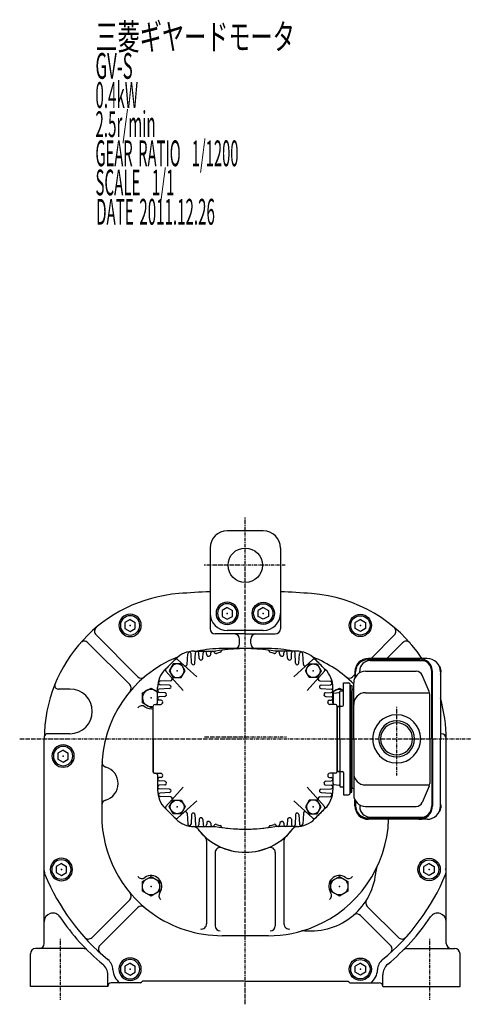
# Model space of a CAD drawing. Extents: x -613 to 437, y -155 to 489.
# Drawn here: x -613 to -350, y -155 to 417 of the extents above; entities that cross this region are included whole.
import ezdxf

# ---------------------------------------------------------------- set-up
doc = ezdxf.new("R2010")
doc.units = 0
doc.header["$MEASUREMENT"] = 0
doc.linetypes.add('CENTER', pattern=[1, 0.5, -0.25, 0, -0.25])
doc.layers.get('0').update_dxf_attribs({"color": 53})
doc.styles.add('ZU_SHPTB00001', font='monotxt', dxfattribs={"bigfont": 'bigfont'})

# ---------------------------------------------------------------- blocks, each defined once
blk = doc.blocks.new('B20')
at = {"linetype": 'Continuous', "lineweight": -3}
for p, q in [((-4.6, 0.000001), (-2.300001, 4)), ((-2.299999, 4), (2.299999, 4)), ((2.300001, 4), (4.6, 0.000001)), ((-2.300001, -4), (-4.6, -0.000001)), ((2.299999, -4), (-2.299999, -4)), ((4.6, -0.000001), (2.300001, -4))]:
    blk.add_line(p, q, dxfattribs=at)
blk.add_circle((0, 0), 4, dxfattribs=at)
blk.add_point((0, 0), dxfattribs=at)
blk = doc.blocks.new('B21')
at = {"linetype": 'Continuous', "lineweight": -3}
for p, q in [((-4.6, 0.000001), (-2.300001, 4)), ((-2.299999, 4), (2.299999, 4)), ((2.300001, 4), (4.6, 0.000001)), ((-2.300001, -4), (-4.6, -0.000001)), ((2.299999, -4), (-2.299999, -4)), ((4.6, -0.000001), (2.300001, -4))]:
    blk.add_line(p, q, dxfattribs=at)
blk.add_circle((0, 0), 4, dxfattribs=at)
blk.add_point((0, 0), dxfattribs=at)
blk = doc.blocks.new('B22')
at = {"linetype": 'Continuous', "lineweight": -3}
for p, q in [((-4.6, 0.000001), (-2.300001, 4)), ((-2.299999, 4), (2.299999, 4)), ((2.300001, 4), (4.6, 0.000001)), ((-2.300001, -4), (-4.6, -0.000001)), ((2.299999, -4), (-2.299999, -4)), ((4.6, -0.000001), (2.300001, -4))]:
    blk.add_line(p, q, dxfattribs=at)
blk.add_circle((0, 0), 4, dxfattribs=at)
blk.add_point((0, 0), dxfattribs=at)
blk = doc.blocks.new('B23')
at = {"linetype": 'Continuous', "lineweight": -3}
for p, q in [((-4.6, 0.000001), (-2.300001, 4)), ((-2.299999, 4), (2.299999, 4)), ((2.300001, 4), (4.6, 0.000001)), ((-2.300001, -4), (-4.6, -0.000001)), ((2.299999, -4), (-2.299999, -4)), ((4.6, -0.000001), (2.300001, -4))]:
    blk.add_line(p, q, dxfattribs=at)
blk.add_circle((0, 0), 4, dxfattribs=at)
blk.add_point((0, 0), dxfattribs=at)
blk = doc.blocks.new('B30')
at = {"linetype": 'Continuous', "lineweight": -3}
for p, q in [((-4.989817, 2.892629), (-0.010171, 5.767622)), ((-0.010171, 5.767623), (4.979645, 2.874994)), ((-4.979648, -2.874995), (-4.989821, 2.89263)), ((4.979648, 2.874995), (4.989821, -2.89263)), ((0.010171, -5.767623), (-4.979645, -2.874994)), ((4.989817, -2.892629), (0.010171, -5.767622))]:
    blk.add_line(p, q, dxfattribs=at)
blk.add_circle((0, 0), 5, dxfattribs=at)
blk.add_point((0, 0), dxfattribs=at)
blk = doc.blocks.new('B31')
at = {"linetype": 'Continuous', "lineweight": -3}
for p, q in [((-4.989817, 2.892629), (-0.010171, 5.767622)), ((-0.010171, 5.767623), (4.979645, 2.874994)), ((-4.979648, -2.874995), (-4.989821, 2.89263)), ((4.979648, 2.874995), (4.989821, -2.89263)), ((0.010171, -5.767623), (-4.979645, -2.874994)), ((4.989817, -2.892629), (0.010171, -5.767622))]:
    blk.add_line(p, q, dxfattribs=at)
blk.add_circle((0, 0), 5, dxfattribs=at)
blk.add_point((0, 0), dxfattribs=at)
blk = doc.blocks.new('B11')
at = {"linetype": 'Continuous', "lineweight": -3}
for p, q in [((0.000007, 3.464097), (-2.999998, 1.732052)), ((-2.999997, -1.732046), (-2.999998, 1.732052)), ((0.000007, 3.464097), (2.999997, 1.732047)), ((2.999997, 1.732047), (2.999998, -1.732051)), ((-0.000005, -3.464098), (-2.999998, -1.732046)), ((2.999998, -1.732051), (-0.000004, -3.464098))]:
    blk.add_line(p, q, dxfattribs=at)
for radius in [6.5, 5.633955]:
    blk.add_circle((0, 0), radius, dxfattribs=at)
blk.add_point((0, 0), dxfattribs=at)
blk = doc.blocks.new('B12')
at = {"linetype": 'Continuous', "lineweight": -3}
for p, q in [((0.000007, 3.464097), (-2.999998, 1.732052)), ((-2.999997, -1.732046), (-2.999998, 1.732052)), ((0.000007, 3.464097), (2.999997, 1.732047)), ((2.999997, 1.732047), (2.999998, -1.732051)), ((-0.000005, -3.464098), (-2.999998, -1.732046)), ((2.999998, -1.732051), (-0.000004, -3.464098))]:
    blk.add_line(p, q, dxfattribs=at)
for radius in [6.5, 5.633955]:
    blk.add_circle((0, 0), radius, dxfattribs=at)
blk.add_point((0, 0), dxfattribs=at)
blk = doc.blocks.new('B13')
at = {"linetype": 'Continuous', "lineweight": -3}
for p, q in [((0.000007, 3.464097), (-2.999998, 1.732052)), ((-2.999997, -1.732046), (-2.999998, 1.732052)), ((0.000007, 3.464097), (2.999997, 1.732047)), ((2.999997, 1.732047), (2.999998, -1.732051)), ((-0.000005, -3.464098), (-2.999998, -1.732046)), ((2.999998, -1.732051), (-0.000004, -3.464098))]:
    blk.add_line(p, q, dxfattribs=at)
for radius in [6.5, 5.633955]:
    blk.add_circle((0, 0), radius, dxfattribs=at)
blk.add_point((0, 0), dxfattribs=at)
blk = doc.blocks.new('B14')
at = {"linetype": 'Continuous', "lineweight": -3}
for p, q in [((0.000007, 3.464097), (-2.999998, 1.732052)), ((-2.999997, -1.732046), (-2.999998, 1.732052)), ((0.000007, 3.464097), (2.999997, 1.732047)), ((2.999997, 1.732047), (2.999998, -1.732051)), ((-0.000005, -3.464098), (-2.999998, -1.732046)), ((2.999998, -1.732051), (-0.000004, -3.464098))]:
    blk.add_line(p, q, dxfattribs=at)
for radius in [6.5, 5.633955]:
    blk.add_circle((0, 0), radius, dxfattribs=at)
blk.add_point((0, 0), dxfattribs=at)
blk = doc.blocks.new('B15')
at = {"linetype": 'Continuous', "lineweight": -3}
for p, q in [((0.000007, 3.464097), (-2.999998, 1.732052)), ((-2.999997, -1.732046), (-2.999998, 1.732052)), ((0.000007, 3.464097), (2.999997, 1.732047)), ((2.999997, 1.732047), (2.999998, -1.732051)), ((-0.000005, -3.464098), (-2.999998, -1.732046)), ((2.999998, -1.732051), (-0.000004, -3.464098))]:
    blk.add_line(p, q, dxfattribs=at)
for radius in [6.5, 5.633955]:
    blk.add_circle((0, 0), radius, dxfattribs=at)
blk.add_point((0, 0), dxfattribs=at)
blk = doc.blocks.new('B16')
at = {"linetype": 'Continuous', "lineweight": -3}
for p, q in [((0.000007, 3.464097), (-2.999998, 1.732052)), ((-2.999997, -1.732046), (-2.999998, 1.732052)), ((0.000007, 3.464097), (2.999997, 1.732047)), ((2.999997, 1.732047), (2.999998, -1.732051)), ((-0.000005, -3.464098), (-2.999998, -1.732046)), ((2.999998, -1.732051), (-0.000004, -3.464098))]:
    blk.add_line(p, q, dxfattribs=at)
for radius in [6.5, 5.633955]:
    blk.add_circle((0, 0), radius, dxfattribs=at)
blk.add_point((0, 0), dxfattribs=at)
blk = doc.blocks.new('B17')
at = {"linetype": 'Continuous', "lineweight": -3}
for p, q in [((0.000007, 3.464097), (-2.999998, 1.732052)), ((-2.999997, -1.732046), (-2.999998, 1.732052)), ((0.000007, 3.464097), (2.999997, 1.732047)), ((2.999997, 1.732047), (2.999998, -1.732051)), ((-0.000005, -3.464098), (-2.999998, -1.732046)), ((2.999998, -1.732051), (-0.000004, -3.464098))]:
    blk.add_line(p, q, dxfattribs=at)
for radius in [6.5, 5.633955]:
    blk.add_circle((0, 0), radius, dxfattribs=at)
blk.add_point((0, 0), dxfattribs=at)
blk = doc.blocks.new('B18')
at = {"linetype": 'Continuous', "lineweight": -3}
for p, q in [((0.000007, 3.464097), (-2.999998, 1.732052)), ((-2.999997, -1.732046), (-2.999998, 1.732052)), ((0.000007, 3.464097), (2.999997, 1.732047)), ((2.999997, 1.732047), (2.999998, -1.732051)), ((-0.000005, -3.464098), (-2.999998, -1.732046)), ((2.999998, -1.732051), (-0.000004, -3.464098))]:
    blk.add_line(p, q, dxfattribs=at)
for radius in [6.5, 5.633955]:
    blk.add_circle((0, 0), radius, dxfattribs=at)
blk.add_point((0, 0), dxfattribs=at)
blk = doc.blocks.new('B19')
at = {"linetype": 'Continuous', "lineweight": -3}
for p, q in [((0.000007, 3.464097), (-2.999998, 1.732052)), ((-2.999997, -1.732046), (-2.999998, 1.732052)), ((0.000007, 3.464097), (2.999997, 1.732047)), ((2.999997, 1.732047), (2.999998, -1.732051)), ((-0.000005, -3.464098), (-2.999998, -1.732046)), ((2.999998, -1.732051), (-0.000004, -3.464098))]:
    blk.add_line(p, q, dxfattribs=at)
for radius in [6.5, 5.633955]:
    blk.add_circle((0, 0), radius, dxfattribs=at)
blk.add_point((0, 0), dxfattribs=at)

msp = doc.modelspace()

# ---------------------------------------------------------------- linework, layer by layer
at = {"linetype": 'CENTER', "lineweight": -3}
for p, q in [((-481.445136, -155.421649), (-481.445136, 127.982612)), ((-458.277223, 100.000074), (-505.299737, 100.000074)), ((-393.328987, 17.645005), (-393.328987, -22.300384)), ((-457.439613, 0.000073), (-505.199953, 0.000073)), ((-612.716442, -0.999927), (-349.866795, -0.999927)), ((-588.945139, -152.824388), (-588.945139, -117.286351)), ((-373.945133, -152.824388), (-373.945133, -117.286351))]:
    msp.add_line(p, q, dxfattribs=at)
at = {"linetype": 'Continuous', "lineweight": -3}
for p, q in [((-470.945136, 120.000074), (-491.945136, 120.000074)), ((-501.945136, 110.000074), (-501.945136, 84.579647)), ((-460.945136, 110.000074), (-460.945136, 84.579647)), ((-501.945136, 84.579647), (-501.945136, 63.000074)), ((-460.945136, 84.579647), (-460.945136, 63.000074)), ((-544.076298, 35.22743), (-568.292792, 59.443924)), ((-481.445136, 60.000074), (-498.945136, 60.000074)), ((-470.945136, 62.000085), (-491.945136, 62.000085)), ((-481.445136, 60.000074), (-463.945136, 60.000074)), ((-408.24133, 45.800073), (-394.597479, 59.443924)), ((-548.672493, 30.631236), (-572.983441, 54.942184)), ((-484.695136, 54.500073), (-484.695136, 57.000074)), ((-478.195136, 54.500073), (-478.195136, 57.000074)), ((-399.048942, 45.800073), (-389.90683, 54.942184)), ((-515.268884, 42.348774), (-514.943765, 48.552409)), ((-512.660621, 43.097388), (-512.946506, 48.552409)), ((-511.231932, 50.000073), (-498.70057, 50.000073)), ((-510.759304, 43.03157), (-510.443765, 49.052409)), ((-508.275951, 45.798011), (-508.446506, 49.052409)), ((-506.109452, 45.890929), (-505.943765, 49.052409)), ((-503.889328, 47.961387), (-503.946506, 49.052409)), ((-501.491868, 48.134552), (-501.443765, 49.052409)), ((-495.445136, 50.07999), (-495.445136, 49.978009)), ((-467.945136, 51.500073), (-494.945136, 51.500073)), ((-467.445136, 50.07999), (-467.445136, 49.978009)), ((-451.658339, 50.000073), (-464.189702, 50.000073)), ((-461.398403, 48.134552), (-461.446506, 49.052409)), ((-459.000943, 47.961387), (-458.943765, 49.052409)), ((-456.78082, 45.890929), (-456.946506, 49.052409)), ((-454.614321, 45.798011), (-454.443765, 49.052409)), ((-452.130967, 43.03157), (-452.446506, 49.052409)), ((-450.229651, 43.097388), (-449.943765, 48.552409)), ((-447.621388, 42.348774), (-447.946506, 48.552409)), ((-528.051738, 39.393471), (-521.838534, 45.606675)), ((-509.643777, 35.091438), (-520.786249, 45.124165)), ((-453.246494, 35.091438), (-442.104022, 45.124165)), ((-434.838534, 39.393471), (-441.051738, 45.606675)), ((-379.860451, 45.000073), (-410.235369, 45.000073)), ((-375.657838, 45.800073), (-409.773463, 45.800073)), ((-408.818873, 44.500073), (-377.262375, 44.500073)), ((-517.536501, 27.198714), (-527.569228, 38.341187)), ((-445.353771, 27.198714), (-435.321044, 38.341187)), ((-445.353771, 27.198714), (-435.321044, 38.341187)), ((-418.813973, 35.22743), (-417.573463, 36.46794)), ((-417.573463, 38.000073), (-417.573463, 34.615246)), ((-417.235369, 35.198343), (-417.235369, 38.000073)), ((-414.818873, 37.451262), (-414.818873, 38.500073)), ((-411.528987, 38.300073), (-381.896128, 38.300073)), ((-374.39457, 26.542503), (-378.397624, 35.98347)), ((-372.860451, -0.999927), (-372.860451, 38.000073)), ((-372.522357, -0.999927), (-372.522357, 38.000073)), ((-367.857838, 38.000073), (-367.857838, -0.999927)), ((-532.445136, 20.000073), (-532.445136, 28.78687)), ((-524.793836, 32.823821), (-530.997472, 32.498703)), ((-525.542451, 30.215558), (-530.997472, 30.501443)), ((-438.096435, 32.823821), (-431.8928, 32.498703)), ((-437.347821, 30.215558), (-431.8928, 30.501443)), ((-430.445136, 20.000073), (-430.445136, 28.78687)), ((-424.328987, 31.604817), (-421.30281, 31.525573)), ((-424.328987, 18.552759), (-424.328987, 31.604817)), ((-420.328987, -32.52577), (-420.328987, 30.525916)), ((-420.328987, -0.999927), (-420.328987, 30.000073)), ((-420.328987, 30.000073), (-419.328987, 30.000073)), ((-420.328987, 30.000073), (-420.328987, -31.999927)), ((-419.328987, 30.000073), (-419.328987, -0.999927)), ((-418.328987, -0.999927), (-418.328987, 31.500073)), ((-583.445136, 28.000074), (-590.343373, 28.000074)), ((-541.22556, 19.925854), (-541.235733, 25.693479)), ((-541.235728, 25.693478), (-536.256083, 28.568471)), ((-536.256083, 28.568471), (-532.445136, 26.359241)), ((-525.476632, 28.314241), (-531.497472, 27.998703)), ((-528.243074, 25.830888), (-531.497472, 26.001443)), ((-528.335992, 23.664389), (-531.497472, 23.498703)), ((-437.413639, 28.314241), (-431.3928, 27.998703)), ((-434.647197, 25.830888), (-431.3928, 26.001443)), ((-434.55428, 23.664389), (-431.3928, 23.498703)), ((-430.445136, 26.37997), (-426.654532, 28.568471)), ((-430.328987, 25.039652), (-430.328987, 19.000073)), ((-429.891004, 25.535791), (-426.766969, 25.926296)), ((-426.654531, 28.568471), (-424.445136, 27.287671)), ((-426.328987, 17.517229), (-426.328987, 26.481043)), ((-425.828987, 26.981043), (-424.828987, 26.981043)), ((-419.328987, -0.999927), (-419.328987, 27.000073)), ((-411.528987, 25.831444), (-374.17239, 25.831444)), ((-374.093075, -0.999927), (-374.093075, 25.059106)), ((-536.23574, 17.033226), (-541.225557, 19.925854)), ((-534.945136, 17.778355), (-536.23574, 17.033226)), ((-534.945136, -0.999927), (-534.945136, 18.042033)), ((-534.945136, -19.749927), (-534.945136, 18.000073)), ((-533.945136, 19.000073), (-530.651335, 19.000073)), ((-533.945136, 19.000073), (-533.445136, 19.000073)), ((-530.406449, 21.444265), (-531.497472, 21.501443)), ((-432.483822, 21.444265), (-431.3928, 21.501443)), ((-429.445136, 19.000073), (-432.238937, 19.000073)), ((-428.945136, 19.000073), (-429.445136, 19.000073)), ((-427.945136, 18.183062), (-426.766969, 18.035791)), ((-427.945136, 18.000073), (-427.945136, -0.999927)), ((-427.945136, -0.999927), (-427.945136, 18.000073)), ((-427.870759, 17.750073), (-427.945136, 17.79319)), ((-427.945136, 17.750073), (-426.328987, 17.750073)), ((-426.328987, -0.999927), (-426.328987, 17.517229)), ((-425.846436, 18.016924), (-424.811537, 18.053064)), ((-583.445136, 2.000074), (-596.445136, 2.000074)), ((-367.857838, 2.000074), (-367.445136, 2.000074)), ((-598.445136, -119.999929), (-598.445136, -1.2355)), ((-534.945136, -20.299927), (-534.945136, -0.999927)), ((-534.945136, -0.999927), (-534.945136, -20.041887)), ((-427.945136, -19.999927), (-427.945136, -0.999927)), ((-427.945136, -0.999927), (-427.945136, -20.041887)), ((-426.328987, -0.999927), (-426.328987, -19.517083)), ((-420.328987, -0.999927), (-420.328987, -31.999927)), ((-419.328987, -31.999927), (-419.328987, -0.999927)), ((-419.328987, -0.999927), (-419.328987, -28.999927)), ((-418.328987, -0.999927), (-418.328987, -33.499927)), ((-374.093075, -0.999927), (-374.093075, -27.05896)), ((-372.860451, -0.999927), (-372.860451, -39.999927)), ((-372.522357, -0.999927), (-372.522357, -39.999927)), ((-367.857838, -39.999927), (-367.857838, -0.999927)), ((-364.445136, -119.999929), (-364.445136, -1.2355)), ((-564.945136, -18.499927), (-564.945136, -45.499927)), ((-534.245136, -20.999927), (-530.651335, -20.999927)), ((-533.945136, -20.999927), (-533.445136, -20.999927)), ((-532.445136, -21.999927), (-532.445136, -30.786724)), ((-428.945136, -20.999927), (-432.238937, -20.999927)), ((-430.445136, -21.999927), (-430.445136, -30.786724)), ((-430.328987, -27.039506), (-430.328987, -20.999927)), ((-428.945136, -20.999927), (-429.445136, -20.999927)), ((-427.945136, -19.749927), (-426.328987, -19.749927)), ((-427.945136, -20.182916), (-426.766969, -20.035645)), ((-426.328987, -19.517083), (-426.328987, -28.480897)), ((-425.846436, -20.016778), (-424.811537, -20.052917)), ((-424.328987, -20.552613), (-424.328987, -33.604671)), ((-530.406449, -23.444119), (-531.497472, -23.501297)), ((-528.335992, -25.664243), (-531.497472, -25.498557)), ((-528.243074, -27.830742), (-531.497472, -28.001297)), ((-434.647197, -27.830742), (-431.3928, -28.001297)), ((-434.55428, -25.664243), (-431.3928, -25.498557)), ((-432.483822, -23.444119), (-431.3928, -23.501297)), ((-429.891004, -27.535645), (-426.766969, -27.92615)), ((-411.528987, -27.831298), (-374.17239, -27.831298)), ((-374.39457, -28.542357), (-378.397624, -37.983324)), ((-525.476632, -30.314095), (-531.497472, -29.998557)), ((-525.542451, -32.215412), (-530.997472, -32.501297)), ((-517.536501, -29.198568), (-527.569228, -40.341041)), ((-445.353771, -29.198568), (-435.321044, -40.341041)), ((-437.413639, -30.314095), (-431.3928, -29.998557)), ((-437.347821, -32.215412), (-431.8928, -32.501297)), ((-425.828987, -28.980897), (-424.828987, -28.980897)), ((-424.328987, -33.604671), (-421.30281, -33.525427)), ((-420.328987, -31.999927), (-419.328987, -31.999927)), ((-564.945136, -39.519911), (-564.945136, -45.499927)), ((-524.793836, -34.823675), (-530.997472, -34.498557)), ((-509.643777, -37.091292), (-520.786249, -47.124019)), ((-453.246494, -37.091292), (-442.104022, -47.124019)), ((-438.096435, -34.823675), (-431.8928, -34.498557)), ((-417.573463, -39.999927), (-417.573463, -36.6151)), ((-417.235369, -37.198197), (-417.235369, -39.999927)), ((-414.818873, -39.451116), (-414.818873, -40.499927)), ((-528.051738, -41.393325), (-521.838534, -47.606529)), ((-515.268884, -44.348628), (-514.943765, -50.552263)), ((-512.660621, -45.097242), (-512.946506, -50.552263)), ((-510.759304, -45.031423), (-510.443765, -51.052263)), ((-452.130967, -45.031423), (-452.446506, -51.052263)), ((-450.229651, -45.097242), (-449.943765, -50.552263)), ((-447.621388, -44.348628), (-447.946506, -50.552263)), ((-434.838534, -41.393325), (-441.051738, -47.606529)), ((-411.528987, -40.299927), (-381.896128, -40.299927)), ((-364.445136, -119.999929), (-364.445136, -45.695832)), ((-508.275951, -47.797865), (-508.446506, -51.052263)), ((-506.109452, -47.890783), (-505.943765, -51.052263)), ((-503.889328, -49.96124), (-503.946506, -51.052263)), ((-501.491868, -50.134406), (-501.443765, -51.052263)), ((-461.398403, -50.134406), (-461.446506, -51.052263)), ((-459.000943, -49.96124), (-458.943765, -51.052263)), ((-456.78082, -47.890783), (-456.946506, -51.052263)), ((-454.614321, -47.797865), (-454.443765, -51.052263)), ((-379.860451, -46.999927), (-410.235369, -46.999927)), ((-375.657838, -47.799927), (-409.773463, -47.799927)), ((-408.818873, -46.499927), (-377.262375, -46.499927)), ((-511.231932, -51.999927), (-498.70057, -51.999927)), ((-495.445136, -52.079844), (-495.445136, -51.977863)), ((-467.445136, -52.079844), (-467.445136, -51.977863)), ((-451.658339, -51.999927), (-464.189702, -51.999927)), ((-503.945136, -60.173496), (-503.945136, -108.616541)), ((-503.945136, -60.173496), (-503.945136, -108.616541)), ((-458.945136, -60.173496), (-458.945136, -108.616541)), ((-458.945136, -60.173496), (-458.945136, -108.616541)), ((-498.945136, -67.124705), (-498.945136, -109.699927)), ((-498.945136, -67.124705), (-498.945136, -109.699927)), ((-463.945136, -67.124705), (-463.945136, -109.699927)), ((-463.945136, -67.124705), (-463.945136, -109.699927)), ((-548.672493, -94.63109), (-570.605012, -116.56361)), ((-544.076298, -99.227284), (-566.008818, -121.159804)), ((-410.408482, -98.440387), (-392.285259, -116.56361)), ((-414.308929, -103.732328), (-396.881453, -121.159804)), ((-467.945136, -115.499927), (-494.945136, -115.499927)), ((-606.445139, -144.999931), (-606.445139, -125.99993)), ((-575.535516, -122.99993), (-603.445139, -122.99993)), ((-387.354756, -122.99993), (-359.445133, -122.99993)), ((-356.445133, -144.999931), (-356.445133, -125.99993)), ((-561.445138, -144.99993), (-561.445138, -138.301383)), ((-542.44514, -142.99993), (-559.445138, -142.99993)), ((-481.445136, -141.99993), (-541.303711, -141.99993)), ((-481.445136, -141.99993), (-421.586561, -141.99993)), ((-420.445131, -142.99993), (-403.445134, -142.99993)), ((-401.445134, -144.99993), (-401.445134, -138.301383)), ((-561.445138, -144.999931), (-606.445139, -144.999931)), ((-401.445134, -144.999931), (-356.445133, -144.999931))]:
    msp.add_line(p, q, dxfattribs=at)
msp.add_circle((-481.445136, 100.000074), 10, dxfattribs=at)
for centre, radius, start, end in [((-491.945136, 110.000074), 10, 90, 180), ((-470.945136, 110.000074), 10, 0, 90), ((-513.445136, -1.2355), 85, 94.422378, 180), ((-481.445136, -414.999926), 500, 92.349786, 94.422378), ((-481.445136, -414.999926), 500, 85.577622, 87.650214), ((-449.445136, -1.2355), 85, 33.597808, 85.577622), ((-449.445136, -1.2355), 85, 33.597808, 85.577622), ((-491.945136, 72.000085), 10, 180, 270), ((-470.945136, 72.000085), 10, 270, 0), ((-566.171472, 61.565244), 3, 130.016194, 225), ((-396.7188, 61.565244), 3, 315, 49.983806), ((-498.945136, 63.000074), 3, 180, 270), ((-487.695136, 57.000074), 3, 0, 90), ((-475.195136, 57.000074), 3, 90, 180), ((-463.945136, 63.000074), 3, 270, 0), ((-575.104762, 52.820864), 3, 45, 138.759286), ((-487.695136, 54.500073), 3, 270, 0), ((-475.195136, 54.500073), 3, 180, 270), ((-387.78551, 52.820864), 3, 41.240714, 135), ((-494.945136, -18.499927), 70, 111.815054, 180), ((-511.231932, 35.000073), 15, 90, 135), ((-513.945136, 48.500073), 1, 3, 177), ((-509.445136, 49.000073), 1, 3, 177), ((-494.945136, -18.499927), 70, 90, 101.882637), ((-507.108081, 45.943265), 1, 298.664584, 357), ((-504.945136, 49.000073), 1, 3, 177), ((-502.890699, 48.013722), 1, 183, 293.63143), ((-481.445136, -0.999927), 52.5, 113.136889, 113.663705), ((-502.490498, 48.186888), 1, 293.164432, 357), ((-500.445136, 49.000073), 1, 20.070332, 177), ((-498.566592, 49.68642), 1, 200.070332, 288.664571), ((-481.445136, -48.499927), 100, 90, 99.936367), ((-481.445136, -0.999927), 52.5, 105.877702, 108.664571), ((-495.945136, 49.978009), 0.5, 285.877702, 0), ((-494.945136, 50.07999), 0.5, 97.79785, 180), ((-481.445136, -48.499927), 100, 90, 97.79785), ((-481.445136, -48.499927), 100, 82.20215, 90), ((-481.445136, -48.499927), 100, 80.063633, 90), ((-467.945136, -18.499927), 70, 78.117363, 90), ((-467.945136, 50.07999), 0.5, 0, 82.20215), ((-466.945136, 49.978009), 0.5, 180, 254.122298), ((-481.445136, -0.999927), 52.5, 71.335429, 74.122298), ((-464.32368, 49.68642), 1, 251.335429, 339.929668), ((-462.445136, 49.000073), 1, 3, 159.929668), ((-460.399774, 48.186888), 1, 183, 246.835568), ((-481.445136, -0.999927), 52.5, 66.336295, 66.863111), ((-459.999573, 48.013722), 1, 246.36857, 357), ((-457.945136, 49.000073), 1, 3, 177), ((-455.782191, 45.943265), 1, 183, 241.335416), ((-453.445136, 49.000073), 1, 3, 177), ((-451.658339, 35.000073), 15, 45, 90), ((-448.945136, 48.500073), 1, 3, 177), ((-467.945136, -18.499927), 70, 44.825976, 68.184946), ((-481.445136, -0.999927), 61.5, 131.401106, 138.598894), ((-521.45538, 44.38102), 1, 48, 131.401106), ((-516.267514, 42.40111), 1, 228, 357), ((-511.661991, 43.149724), 1, 183, 301.115753), ((-511.757934, 43.083905), 1, 307.785803, 357), ((-507.277321, 45.850347), 1, 183, 298.871352), ((-481.445136, -0.999927), 52.5, 118.562834, 118.973449), ((-481.445136, -0.999927), 52.5, 61.026551, 61.437166), ((-455.612951, 45.850347), 1, 241.128648, 357), ((-451.132338, 43.083905), 1, 183, 232.214197), ((-451.22828, 43.149724), 1, 238.884247, 357), ((-446.622758, 42.40111), 1, 183, 312), ((-441.434892, 44.38102), 1, 48.598894, 132), ((-481.445136, -0.999927), 61.5, 41.401106, 48.598894), ((-409.773463, 38.000073), 7.8, 90, 180), ((-410.235369, 38.000073), 7, 90, 180), ((-408.818873, 38.500073), 6, 90, 180), ((-380.322357, 38.000073), 7.8, 0, 90), ((-379.860451, 38.000073), 7, 0, 90), ((-375.657838, 38.000073), 7.8, 0, 90), ((-541.954978, 37.34875), 3, 225, 310.088527), ((-517.445136, 28.78687), 15, 135, 180), ((-526.826083, 39.010317), 1, 138.598894, 222), ((-524.846172, 33.822451), 1, 273, 42), ((-438.044099, 33.822451), 1, 138, 267), ((-436.064189, 39.010317), 1, 318, 41.401106), ((-445.445136, 28.78687), 15, 0, 45), ((-420.935294, 37.34875), 3, 229.911473, 315), ((-411.528987, 31.500073), 6.8, 90, 180), ((-381.896128, 34.500073), 3.8, 22.977375, 90), ((-590.343373, 30.000074), 2, 157.893324, 270), ((-550.793813, 28.509915), 3, 319.911473, 45), ((-530.945136, 31.500073), 1, 93, 267), ((-525.594786, 29.216928), 1, 325.611524, 87), ((-525.528968, 29.312871), 1, 273, 325.486921), ((-437.295485, 29.216928), 1, 93, 214.388476), ((-437.361303, 29.312871), 1, 214.513079, 267), ((-431.945136, 31.500073), 1, 273, 87), ((-421.328987, 30.525916), 1, 0, 88.5), ((-583.445136, 15.000074), 13, 270, 90), ((-536.245911, 22.800849), 5, 40.522126, 285.079266), ((-531.445136, 27.000073), 1, 93, 267), ((-531.445136, 22.500073), 1, 93, 267), ((-528.388327, 24.663018), 1, 273, 331.335416), ((-528.29541, 24.832258), 1, 331.128648, 87), ((-481.445136, -0.999927), 52.5, 151.026551, 151.437166), ((-481.445136, -0.999927), 52.5, 151.026551, 151.437166), ((-434.594861, 24.832258), 1, 93, 208.871352), ((-481.445136, -0.999927), 52.5, 28.562834, 28.973449), ((-481.445136, -0.999927), 52.5, 28.562834, 28.973449), ((-434.501944, 24.663018), 1, 208.664584, 267), ((-431.445136, 27.000073), 1, 273, 87), ((-431.445136, 22.500073), 1, 273, 87), ((-426.64436, 22.800849), 5, 63.906015, 139.477874), ((-429.828987, 25.039652), 0.5, 97.125016, 180), ((-426.828987, 26.422435), 0.5, 277.125016, 0), ((-425.828987, 26.481043), 0.5, 90, 180), ((-424.828987, 27.481043), 0.5, 270, 0), ((-418.328987, 27.000073), 1, 103.342364, 180), ((-418.628987, 28.264984), 0.3, 283.342364, 0), ((-411.528987, 19.031444), 6.8, 90, 180), ((-377.893075, 25.059106), 3.8, 360, 22.977375), ((-541.60182, 15.259182), 3, 54.618555, 141.846812), ((-536.245911, 22.800849), 6.25, 234.618555, 282.012442), ((-533.945136, 18.000073), 1, 90, 180), ((-533.445136, 20.000073), 1, 270, 0), ((-530.651335, 20.000073), 1, 270, 336.888398), ((-530.458785, 20.445636), 1, 336.36857, 87), ((-481.445136, -0.999927), 52.5, 156.304919, 156.888398), ((-481.445136, -0.999927), 52.5, 156.336295, 156.888398), ((-432.431486, 20.445636), 1, 93, 203.63143), ((-481.445136, -0.999927), 52.5, 23.111602, 23.695081), ((-481.445136, -0.999927), 52.5, 23.111602, 23.663705), ((-432.238937, 20.000073), 1, 203.111602, 270), ((-429.445136, 20.000073), 1, 180, 207.889581), ((-428.945136, 18.000073), 1, 0, 90), ((-426.64436, 22.800849), 5, 254.920734, 272.283549), ((-426.828987, 17.539652), 0.5, 0, 82.874984), ((-425.828987, 17.517229), 0.5, 92, 180), ((-424.828987, 18.552759), 0.5, 272, 0), ((-449.445136, -1.2355), 85, 0, 16.290756), ((-393.328987, -0.999927), 14, 0, 180), ((-393.328987, -0.999927), 10.4775, 0, 180), ((-393.328987, -0.999927), 9.3155, 0, 180), ((-596.445136, 0.000074), 2, 90, 180), ((-367.445136, -0.999926), 3, 0, 90), ((-393.328987, -0.999927), 14, 180, 360), ((-393.328987, -0.999927), 10.4775, 180, 360), ((-393.328987, -0.999927), 9.3155, 180, 360), ((-449.445136, -1.2355), 85, 0, 0.158793), ((-561.82645, -14.51373), 3, 176.589146, 253.837626), ((-565.445136, -26.999927), 10, 285.618498, 73.837626), ((-533.945136, -19.999927), 1, 180, 270), ((-534.245136, -20.299927), 0.7, 180, 270), ((-533.445136, -21.999927), 1, 0, 90), ((-530.651335, -21.999927), 1, 23.111602, 90), ((-530.458785, -22.44549), 1, 273, 23.63143), ((-481.445136, -0.999927), 52.5, 203.111602, 203.663705), ((-481.445136, -0.999927), 52.5, 203.111602, 203.695081), ((-432.431486, -22.44549), 1, 156.36857, 267), ((-481.445136, -0.999927), 52.5, 336.304919, 336.888398), ((-481.445136, -0.999927), 52.5, 336.336295, 336.888398), ((-432.238937, -21.999927), 1, 90, 156.888398), ((-429.445136, -21.999927), 1, 152.110419, 180), ((-428.945136, -19.999927), 1, 270, 0), ((-426.828987, -19.539506), 0.5, 277.125016, 0), ((-425.828987, -19.517083), 0.5, 180, 268), ((-424.828987, -20.552613), 0.5, 0, 88), ((-411.528987, -21.031298), 6.8, 180, 270), ((-531.445136, -24.499927), 1, 93, 267), ((-531.445136, -28.999927), 1, 93, 267), ((-528.388327, -26.662872), 1, 28.664584, 87), ((-528.29541, -26.832112), 1, 273, 28.871352), ((-481.445136, -0.999927), 52.5, 208.562834, 208.973449), ((-481.445136, -0.999927), 52.5, 208.562834, 208.973449), ((-434.594861, -26.832112), 1, 151.128648, 267), ((-481.445136, -0.999927), 52.5, 331.026551, 331.437166), ((-481.445136, -0.999927), 52.5, 331.026551, 331.437166), ((-434.501944, -26.662872), 1, 93, 151.335416), ((-431.445136, -24.499927), 1, 273, 87), ((-431.445136, -28.999927), 1, 273, 87), ((-429.828987, -27.039506), 0.5, 180, 262.874984), ((-426.828987, -28.422288), 0.5, 0, 82.874984), ((-425.828987, -28.480897), 0.5, 180, 270), ((-377.893075, -27.05896), 3.8, 337.022625, 0), ((-517.445136, -30.786724), 15, 180, 225), ((-530.945136, -33.499927), 1, 93, 267), ((-525.594786, -31.216782), 1, 273, 34.388476), ((-525.528968, -31.312725), 1, 34.513079, 87), ((-437.295485, -31.216782), 1, 145.611524, 267), ((-437.361303, -31.312725), 1, 93, 145.486921), ((-445.445136, -30.786724), 15, 315, 0), ((-431.945136, -33.499927), 1, 273, 87), ((-424.828987, -29.480897), 0.5, 0, 90), ((-421.328987, -32.52577), 1, 271.5, 0), ((-418.328987, -28.999927), 1, 180, 256.657636), ((-418.628987, -30.264838), 0.3, 0, 76.657636), ((-411.528987, -33.499927), 6.8, 180, 270), ((-561.945136, -39.519911), 3, 105.618498, 180), ((-524.846172, -35.822305), 1, 318, 87), ((-438.044099, -35.822305), 1, 93, 222), ((-409.773463, -39.999927), 7.8, 180, 270), ((-410.235369, -39.999927), 7, 180, 270), ((-381.896128, -36.499927), 3.8, 270, 337.022625), ((-380.322357, -39.999927), 7.8, 270, 0), ((-379.860451, -39.999927), 7, 270, 0), ((-375.657838, -39.999927), 7.8, 270, 0), ((-494.945136, -45.499927), 70, 180, 234.443127), ((-526.826083, -41.010171), 1, 138, 221.401106), ((-481.445136, -0.999927), 61.5, 221.401106, 228.598894), ((-516.267514, -44.400964), 1, 3, 132), ((-511.661991, -45.149578), 1, 58.884247, 177), ((-511.757934, -45.083759), 1, 3, 52.214197), ((-451.132338, -45.083759), 1, 127.785803, 177), ((-451.22828, -45.149578), 1, 3, 121.115753), ((-446.622758, -44.400964), 1, 48, 177), ((-481.445136, -0.999927), 61.5, 311.401106, 318.598894), ((-436.064189, -41.010171), 1, 318.598894, 42), ((-408.818873, -40.499927), 6, 180, 270), ((-521.45538, -46.380874), 1, 228.598894, 312), ((-511.231932, -36.999927), 15, 225, 270), ((-513.945136, -50.499927), 1, 183, 357), ((-509.445136, -50.999927), 1, 183, 357), ((-507.277321, -47.850201), 1, 61.128648, 177), ((-481.445136, -0.999927), 52.5, 241.026551, 241.437166), ((-507.108081, -47.943119), 1, 3, 61.335416), ((-504.945136, -50.999927), 1, 183, 357), ((-502.890699, -50.013576), 1, 66.36857, 177), ((-481.445136, -0.999927), 52.5, 246.336295, 246.863111), ((-502.490498, -50.186742), 1, 3, 66.835568), ((-500.445136, -50.999927), 1, 183, 339.929668), ((-498.566592, -51.686274), 1, 71.335429, 159.929668), ((-481.445136, -0.999927), 52.5, 251.335429, 254.122298), ((-495.945136, -51.977863), 0.5, 0, 74.122298), ((-466.945136, -51.977863), 0.5, 105.877702, 180), ((-481.445136, -0.999927), 52.5, 285.877702, 288.664571), ((-464.32368, -51.686274), 1, 20.070332, 108.664571), ((-462.445136, -50.999927), 1, 200.070332, 357), ((-460.399774, -50.186742), 1, 113.164432, 177), ((-481.445136, -0.999927), 52.5, 293.136889, 293.663705), ((-459.999573, -50.013576), 1, 3, 113.63143), ((-457.945136, -50.999927), 1, 183, 357), ((-455.782191, -47.943119), 1, 118.664584, 177), ((-481.445136, -0.999927), 52.5, 298.562834, 298.973449), ((-455.612951, -47.850201), 1, 3, 118.871352), ((-453.445136, -50.999927), 1, 183, 357), ((-451.658339, -36.999927), 15, 270, 315), ((-448.945136, -50.499927), 1, 183, 357), ((-441.434892, -46.380874), 1, 228, 311.401106), ((-467.945136, -45.499927), 70, 292.412247, 358.117085), ((-511.698704, -54.993874), 3, 37.236316, 88.514052), ((-481.445136, -31.999927), 35, 217.236316, 322.763684), ((-481.445136, -31.999927), 35, 219.109992, 320.890008), ((-481.445136, 46.500073), 100, 260.063633, 270), ((-494.945136, -52.079844), 0.5, 180, 262.20215), ((-481.445136, 46.500073), 100, 262.20215, 270), ((-481.445136, 46.500073), 100, 270, 279.936367), ((-481.445136, 46.500073), 100, 270, 277.79785), ((-467.945136, -52.079844), 0.5, 277.79785, 0), ((-451.191567, -54.993874), 3, 91.485948, 142.763684), ((-506.945136, -60.173496), 3, 0, 47.851641), ((-506.945136, -60.173496), 3, 0, 47.851641), ((-455.945136, -60.173496), 3, 132.148359, 180), ((-455.945136, -60.173496), 3, 132.148359, 180), ((-495.945136, -67.124705), 3, 67.568479, 180), ((-495.945136, -67.124705), 3, 67.568479, 180), ((-466.945136, -67.124705), 3, 0, 112.431521), ((-466.945136, -67.124705), 3, 0, 112.431521), ((-592.445136, -77.595979), 6, 180, 202.331645), ((-481.445136, -31.999927), 126, 202.331645, 230.635321), ((-443.169057, -74.772527), 38, 264.588105, 355.900478), ((-400.279078, -77.846559), 5, 154.450645, 175.900478), ((-481.445136, -31.999927), 126, 309.364679, 337.668355), ((-370.445136, -77.595979), 6, 337.668355, 0), ((-370.445136, -74.895148), 6, 338.871303, 0), ((-541.60182, -79.259035), 3, 218.153188, 305.381445), ((-541.60182, -79.259035), 3, 218.153188, 305.381445), ((-536.245911, -86.800703), 6.25, 324.618555, 125.381445), ((-536.245911, -86.800703), 6.25, 324.618555, 125.381445), ((-426.64436, -86.800703), 6.25, 54.618555, 215.381445), ((-426.64436, -86.800703), 6.25, 54.618555, 215.381445), ((-421.288452, -79.259035), 3, 234.618555, 321.846812), ((-421.288452, -79.259035), 3, 234.618555, 321.846812), ((-550.793813, -92.509769), 3, 315, 40.088527), ((-528.704244, -92.156611), 3, 144.618555, 231.846812), ((-528.704244, -92.156611), 3, 144.618555, 231.846812), ((-434.186027, -92.156611), 3, 308.153188, 35.381445), ((-434.186027, -92.156611), 3, 308.153188, 35.381445), ((-408.287162, -96.319066), 3, 148.296383, 225), ((-593.445136, -107.372336), 5, 33.939289, 180), ((-541.954978, -101.348604), 3, 49.911473, 135), ((-494.945136, -45.499927), 70, 234.443127, 270), ((-416.430249, -105.853649), 3, 45, 130.705113), ((-369.445136, -107.372336), 5, 0, 146.060711), ((-481.445136, -31.999927), 130, 213.939289, 230.380873), ((-506.945136, -108.616541), 3, 259.682397, 0), ((-506.945136, -108.616541), 3, 259.682397, 0), ((-455.945136, -108.616541), 3, 180, 280.317603), ((-455.945136, -108.616541), 3, 180, 280.317603), ((-481.445136, -31.999927), 130, 309.619127, 326.060711), ((-495.945136, -109.699927), 3, 180, 270), ((-495.945136, -109.699927), 3, 180, 270), ((-467.945136, -45.499927), 70, 270, 292.412247), ((-466.945136, -109.699927), 3, 270, 0), ((-466.945136, -109.699927), 3, 270, 0), ((-447.224602, -117.58085), 5, 84.588105, 106.037938), ((-601.445136, -119.999929), 3, 270, 0), ((-572.726333, -114.442289), 3, 222.087375, 315), ((-390.163939, -114.442289), 3, 225, 317.912625), ((-361.445136, -119.999929), 3, 180, 270), ((-603.445139, -125.99993), 3, 90, 180), ((-575.535516, -125.99993), 3, 44.972469, 90), ((-563.887498, -123.281124), 3, 135, 227.912625), ((-399.002774, -123.281124), 3, 312.087375, 45), ((-387.354756, -125.99993), 3, 90, 135.027531), ((-359.445133, -125.99993), 3, 0, 90), ((-566.435176, -135.598639), 8, 1.906113, 50.635321), ((-396.455096, -135.598639), 8, 129.364679, 178.093887), ((-569.445138, -138.301383), 8, 0, 50.380873), ((-548.445136, -134.999926), 10, 181.906113, 233.130136), ((-414.445136, -134.999926), 10, 306.869864, 358.093887), ((-393.445134, -138.301383), 8, 129.619127, 180), ((-559.445138, -144.99993), 2, 90, 180), ((-548.445136, -134.999926), 10, 306.869864, 315.572968), ((-548.445136, -134.999926), 10, 306.869864, 315.572968), ((-414.445136, -134.999926), 10, 224.427032, 233.130136), ((-414.445136, -134.999926), 10, 224.427032, 233.130136), ((-403.445134, -144.99993), 2, 0, 90)]:
    msp.add_arc(centre, radius, start, end, dxfattribs=at)
for centre, start_param, end_param in [((-369.743247, 38.500073), 4.1037320181, 5.8501343317), ((-369.743247, -40.499927), 3.574643629, 5.3210459427)]:
    msp.add_ellipse(centre, major_axis=(0, 3.5), ratio=0.656603, start_param=start_param, end_param=end_param, dxfattribs=at)
for p in [(-521.409602, 46.035607), (-528.48067, 38.964539), (-536.245911, 22.800849)]:
    msp.add_point(p, dxfattribs=at)

# ---------------------------------------------------------------- block references
at = {"xscale": -1}
for name, p in [('B19', (-491.945136, 72.000074)), ('B18', (-548.445136, 65.000074)), ('B22', (-521.043116, 38.598053)), ('B17', (-587.445136, -10.999926)), ('B16', (-588.445136, -76.999926)), ('B15', (-548.445136, -134.999926))]:
    msp.add_blockref(name, p, dxfattribs=at)
for name, p in [('B11', (-470.945136, 72.000074)), ('B12', (-414.445136, 65.000074)), ('B13', (-374.445136, -76.999926)), ('B31', (-536.245911, -86.800703)), ('B30', (-426.64436, -86.800703)), ('B14', (-414.445136, -134.999926))]:
    msp.add_blockref(name, p)
for name, p, rotation in [('B23', (-441.847156, 38.598053), 360), ('B20', (-521.043116, -40.597907), 180)]:
    msp.add_blockref(name, p, dxfattribs=dict(rotation=rotation))
at = {"xscale": -1, "rotation": 180}
msp.add_blockref('B21', (-441.847156, -40.597907), dxfattribs=at)

# ---------------------------------------------------------------- texts
at = {"linetype": 'Continuous', "lineweight": -3, "char_height": 15, "attachment_point": 7, "style": 'ZU_SHPTB00001'}
for s, insert in [('\\W0.63;三菱ギヤードモータ  ', (-568.613037, 399.924469)), ('\\W0.63;三菱ギヤードモータ  ', (-568.613037, 399.924469)), ('\\W0.48;GV-S', (-568.613037, 382.974457)), ('\\W0.43;0.4kW', (-568.613037, 366.024414)), ('\\W0.43;2.5r/min\\W0.53;\u3000', (-568.613037, 349.074432)), ('\\W0.42;GEAR\\W0.70; \\W0.42;RATIO\\W0.70;  \\W0.42;1/1200', (-568.613037, 332.12442)), ('\\W0.43;SCALE\\W0.72;  \\W0.43;1/1', (-568.613037, 315.174408)), ('\\W0.43;DATE\\W0.72; \\W0.43;2011.12.26', (-568.221436, 298.121948))]:
    msp.add_mtext(s, dxfattribs=dict(at, insert=insert))

doc.saveas('drawing.dxf')
